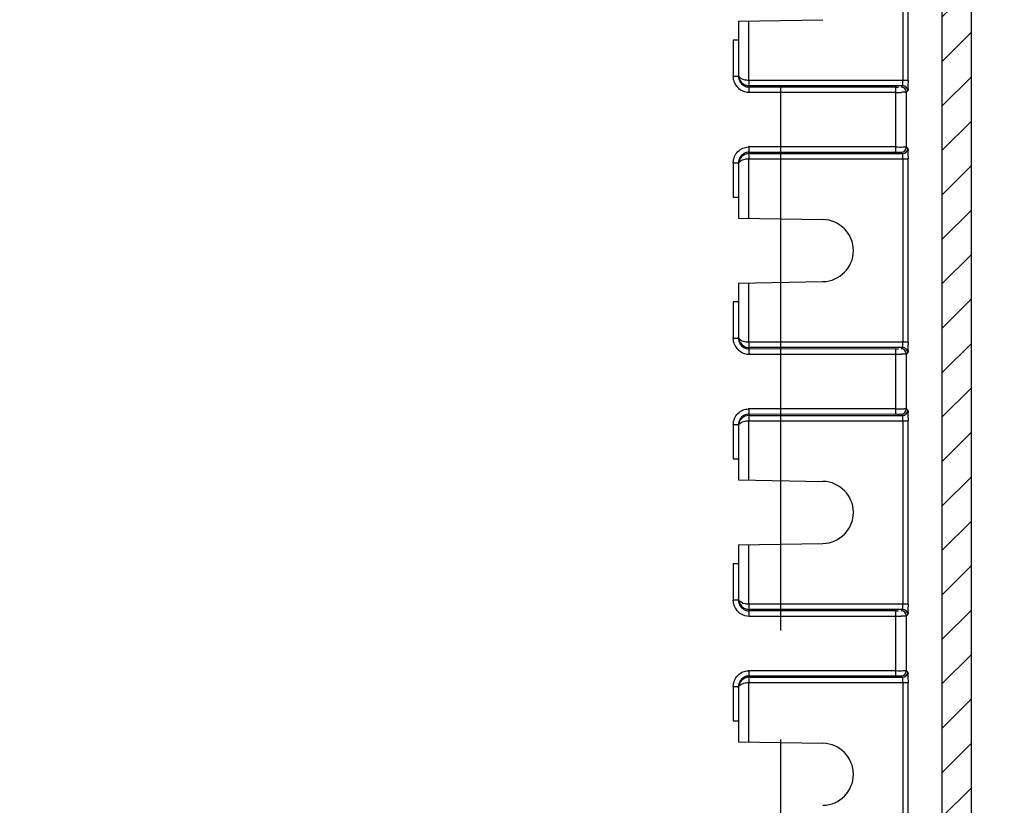
# Model space of a CAD drawing. Extents: x 9 to 413, y 1 to 290.
# Drawn here: x 376 to 392, y 86 to 98 of the extents above; entities that cross this region are included whole.
import ezdxf

# ---------------------------------------------------------------- set-up
doc = ezdxf.new("R2010")
doc.units = 0
doc.header["$LTSCALE"] = 23.1
doc.linetypes.add('CENTER', pattern=[0.6, 0.375, -0.075, 0.075, -0.075])
doc.layers.get('0').update_dxf_attribs({"linetype": 'CONTINUOUS'})
doc.layers.add('DEFAULT_1', color=7, linetype='CENTER')
doc.styles.get("Standard").update_dxf_attribs({"font": 'txt', "width": 0.7})
doc.dimstyles.new('DIMSTYLE_5', dxfattribs={"dimtxt": 3, "dimasz": 2.5, "dimexe": 1, "dimexo": 1.5, "dimgap": 0.75, "dimtad": 1, "dimlfac": 6, "dimtxsty": 'STANDARD', "dimblk": '_ARROW_FILLED', "dimblk1": '_ARROW_FILLED', "dimblk2": '_ARROW_FILLED', "dimcen": 0.09, "dimazin": 3, "dimtp": 0.8, "dimtm": 0.8, "dimtfac": 1, "dimtofl": 0, "dimtmove": 0, "dimatfit": 3, "dimtolj": 1})

# ---------------------------------------------------------------- blocks, each defined once
blk = doc.blocks.new('_ARROW_FILLED')
at = {"color": 0, "linetype": 'BYBLOCK'}
blk.add_solid([(0, 0), (-1, 0.2), (-1, -0.2)], dxfattribs=at)
blk = doc.blocks.new('*D12')
at = {"color": 2, "linetype": 'CONTINUOUS'}
for p, q in [((392.9341959695, 166.5334128637), (400.4758626362, 166.5334128637)), ((399.4758626362, 166.5334128637), (399.4758626362, 121.7000795303)), ((399.4758626362, 76.866746197), (399.4758626362, 121.7000795303)), ((392.9341959695, 76.866746197), (400.4758626362, 76.866746197))]:
    blk.add_line(p, q, dxfattribs=at)
at = {"color": 2, "linetype": 'CONTINUOUS', "xscale": 2.5, "yscale": 2.5, "zscale": 2.5}
for p, rotation in [((399.4758626362, 166.5334128637), 90), ((399.4758626362, 76.866746197), 270)]:
    blk.add_blockref('_ARROW_FILLED', p, dxfattribs=dict(at, rotation=rotation))
at = {"color": 2, "linetype": 'CONTINUOUS', "insert": (395.7258626362, 121.7000795303), "char_height": 3, "width": 33.1071428571, "attachment_point": 2, "rotation": 90}
blk.add_mtext('538{\\Ftxt.shx;\\W1.000000;\\H3.000000; }[21.18]', dxfattribs=at)

msp = doc.modelspace()

# ---------------------------------------------------------------- hatches: boundary and pattern name
at = {"linetype": 'CONTINUOUS'}
h = msp.add_hatch(dxfattribs=at)
h.set_pattern_fill('DEFAULT__9', color=2, scale=0.5, angle=45, style=0, pattern_type=0)
h.set_pattern_definition([(45, (0, 0), (-0.3535533906, 0.3535533906), [])])
edge = h.paths.add_edge_path()
edge.add_line((308.4622891282, 73.9562118768), (308.4622891282, 169.4439471839))
edge.add_arc((308.6289179621, 169.4439597273), 0.1666288344, 89.9969843451, 180.0043130967)
edge.add_line((391.37279854, 169.6105885615), (308.6289267323, 169.6105885615))
edge.add_arc((391.3728073102, 169.4439597273), 0.1666288344, 359.9956869033, 450.0030156549)
edge.add_line((391.5394361442, 73.9562118768), (391.5394361442, 169.4439471839))
edge.add_arc((391.3728073102, 73.9561993333), 0.1666288344, 269.9969843451, 360.0043130967)
edge.add_line((391.37279854, 73.7895704991), (308.6289267323, 73.7895704991))
edge.add_arc((308.6289179621, 73.9561993333), 0.1666288344, 179.9956869033, 270.0030156549)
edge.add_line((308.925606529, 74.9672026441), (308.925606529, 168.4329564165))
edge.add_arc((309.5921205358, 74.9671696435), 0.6665134779999999, 179.9971631552, 270.0046870601)
edge.add_line((390.4095502125, 74.300654243), (309.5921750598, 74.300654243))
edge.add_arc((390.4096047397, 74.9671696467), 0.6665134779999999, 269.9953126682, 360.0028365731999)
edge.add_line((391.0761187433999, 74.9672026441), (391.0761187433999, 168.4329564165))
edge.add_arc((390.4096046474, 168.4329893217), 0.6665134781000001, 359.9971713592, 450.0046793987)
edge.add_line((390.4095502125, 169.0995048177), (309.5921750598, 169.0995048177))
edge.add_arc((309.5921206281, 168.4329893249), 0.6665134781000001, 89.99532087300001, 180.0028289125)

# ---------------------------------------------------------------- linework, layer by layer
at = {"color": 7, "linetype": 'CONTINUOUS'}
for p, q in [((391.5394361442, 73.9562118768), (391.5394361442, 169.4439471839)), ((391.0761187433999, 74.9672026441), (391.0761187433999, 168.4329564165)), ((387.8341959694999, 98.266746197), (389.1761388908, 98.29016989780001)), ((387.8341959694999, 98.266746197), (387.8341959694999, 97.4055290742)), ((387.8341959694999, 97.9670014695), (387.7508626362001, 97.9655468808)), ((387.8341959694999, 95.9946299865), (387.8341959694999, 95.1334128637)), ((387.7508626362001, 95.46845605829999), (387.8341959694999, 95.4670014695)), ((387.8341959694999, 95.1334128637), (389.1761388908, 95.1099891629)), ((387.8341959694999, 94.10007953030001), (389.1761388908, 94.1235032312)), ((387.8341959694999, 94.10007953030001), (387.8341959694999, 93.2388624075)), ((387.8341959694999, 93.80033480290001), (387.7508626362001, 93.7988802141)), ((387.8341959694999, 91.82796331979999), (387.8341959694999, 90.966746197)), ((387.7508626362001, 91.3017893916), (387.8341959694999, 91.30033480290001)), ((387.8341959694999, 90.966746197), (389.1761388908, 90.94332249620001)), ((387.8341959694999, 89.93341286370001), (389.1761388908, 89.95683656450001)), ((387.8341959694999, 89.93341286370001), (387.8341959694999, 89.0721957409)), ((387.8341959694999, 89.63366813620001), (387.7508626362001, 89.6322135474)), ((387.8341959694999, 87.6612966532), (387.8341959694999, 86.80007953030001)), ((387.7508626362001, 87.1351227249), (387.8341959694999, 87.13366813620001)), ((387.8341959694999, 86.80007953030001), (389.1761388908, 86.7766558295))]:
    msp.add_line(p, q, dxfattribs=at)
at = {"color": 9, "linetype": 'CONTINUOUS'}
for p, q in [((390.4495104123, 100.2431880917), (390.4495104123, 97.3236376356)), ((390.5306474349, 97.3236376356), (390.5306474349, 100.2431880917)), ((387.9964998137, 97.3236376356), (387.9964998137, 98.2695792211)), ((387.7508626362001, 97.9655468808), (387.7508626362001, 97.3849572151)), ((387.8341959694999, 97.3849572151), (387.7508626362001, 97.3849572151)), ((390.5306474349, 97.3236376356), (387.9964998137, 97.3236376356)), ((388.0007484236, 97.1349191853), (388.0007864944, 97.2403169943)), ((390.4442673984, 97.2403169943), (388.0007864944, 97.2403169943)), ((390.3394706416, 97.2171713975), (388.0007864944, 97.2182396641)), ((388.0034027694, 97.1343853723), (390.3373182535, 97.1343853723)), ((390.3373563243, 96.1829868599), (390.3373563243, 97.2171722008)), ((390.4442673984, 97.2403169943), (390.4206747582, 97.2185607257)), ((390.5039551211, 97.13524008440001), (390.5275477614, 97.1569963531)), ((390.5039551211, 96.2649189763), (390.5039551211, 97.13524008440001)), ((388.0007864944, 96.15984206629999), (388.0007484236, 96.26523987540001)), ((390.3373182535, 96.2657736883), (388.0034027687, 96.2657736883)), ((390.5275477614, 96.2431627076), (390.5039551211, 96.2649189763)), ((387.9964998137, 96.0765214251), (390.5306474349, 96.0765214251)), ((387.9964998137, 95.1305798395), (387.9964998137, 96.0765214251)), ((388.0007864944, 96.1819193966), (390.3373917881, 96.1829867136)), ((388.0007864944, 96.15984206629999), (390.4442673984, 96.15984206629999)), ((390.4206747582, 96.181598335), (390.4442673984, 96.15984206629999)), ((390.4495104123, 96.0765214251), (390.4495104123, 93.1569709689)), ((390.5306474349, 93.1569709689), (390.5306474349, 96.0765214251)), ((387.7508626362001, 96.01520184559999), (387.8341959694999, 96.01520184559999)), ((387.7508626362001, 96.01520184559999), (387.7508626362001, 95.46845605829999)), ((387.9964998137, 93.1569709689), (387.9964998137, 94.10291255450001)), ((387.7508626362001, 93.7988802141), (387.7508626362001, 93.2182905484)), ((387.8341959694999, 93.2182905484), (387.7508626362001, 93.2182905484)), ((390.5306474349, 93.1569709689), (387.9964998137, 93.1569709689)), ((388.0007484236, 92.96825251860001), (388.0007864944, 93.07365032770001)), ((390.4442673984, 93.07365032770001), (388.0007864944, 93.07365032770001)), ((390.4442673984, 93.07365032770001), (390.4206747582, 93.05189405899999)), ((390.3394706416, 93.0505047309), (388.0007864944, 93.0515729974)), ((388.0034027694, 92.96771870559999), (390.3373182535, 92.96771870559999)), ((390.3373563243, 92.0163201932), (390.3373563243, 93.0505055342)), ((390.5039551211, 92.9685734177), (390.5275477614, 92.99032968639999)), ((390.5039551211, 92.09825230959999), (390.5039551211, 92.9685734177)), ((388.0007864944, 91.9931753997), (388.0007484236, 92.0985732087)), ((388.0007864944, 92.01525273), (390.3373917881, 92.0163200469)), ((388.0007864944, 91.9931753997), (390.4442673984, 91.9931753997)), ((390.3373182535, 92.0991070216), (388.0034027687, 92.0991070216)), ((390.4206747582, 92.0149316684), (390.4442673984, 91.9931753997)), ((390.5275477614, 92.0764960409), (390.5039551211, 92.09825230959999)), ((387.7508626362001, 91.8485351789), (387.8341959694999, 91.8485351789)), ((387.7508626362001, 91.8485351789), (387.7508626362001, 91.3017893916)), ((387.9964998137, 91.9098547584), (390.5306474349, 91.9098547584)), ((387.9964998137, 90.9639131729), (387.9964998137, 91.9098547584)), ((390.4495104123, 91.9098547584), (390.4495104123, 88.99030430229999)), ((390.5306474349, 88.99030430229999), (390.5306474349, 91.9098547584)), ((387.9964998137, 88.99030430229999), (387.9964998137, 89.93624588780001)), ((387.7508626362001, 89.6322135474), (387.7508626362001, 89.0516238818)), ((387.8341959694999, 89.0516238818), (387.7508626362001, 89.0516238818)), ((390.5306474349, 88.99030430229999), (387.9964998137, 88.99030430229999)), ((388.0007484236, 88.8015858519), (388.0007864944, 88.906983661)), ((390.4442673984, 88.906983661), (388.0007864944, 88.906983661)), ((390.3394706416, 88.8838380642), (388.0007864944, 88.88490633069999)), ((390.3373563243, 87.84965352649999), (390.3373563243, 88.8838388675)), ((390.4442673984, 88.906983661), (390.4206747582, 88.8852273923)), ((390.5039551211, 88.8019067511), (390.5275477614, 88.82366301969999)), ((388.0034027694, 88.8010520389), (390.3373182535, 88.8010520389)), ((390.5039551211, 87.93158564299999), (390.5039551211, 88.8019067511)), ((388.0007864944, 87.826508733), (388.0007484236, 87.9319065421)), ((390.3373182535, 87.9324403549), (388.0034027687, 87.9324403549)), ((390.5275477614, 87.9098293743), (390.5039551211, 87.93158564299999)), ((387.9964998137, 87.7431880917), (390.5306474349, 87.7431880917)), ((387.9964998137, 86.79724650620001), (387.9964998137, 87.7431880917)), ((388.0007864944, 87.8485860633), (390.3373917881, 87.84965338020001)), ((388.0007864944, 87.826508733), (390.4442673984, 87.826508733)), ((390.4206747582, 87.8482650017), (390.4442673984, 87.826508733)), ((390.4495104123, 87.7431880917), (390.4495104123, 84.82363763560001)), ((390.5306474349, 84.82363763560001), (390.5306474349, 87.7431880917)), ((387.7508626362001, 87.6818685122), (387.8341959694999, 87.6818685122)), ((387.7508626362001, 87.6818685122), (387.7508626362001, 87.1351227249))]:
    msp.add_line(p, q, dxfattribs=at)
for centre, radius, start, end in [((388.0009244582, 97.38499862), 0.2500832143, 202.6817737524, 270.5665296923), ((390.3438298668, 113.6964934335), 16.5626437447, 269.9774741471, 270.2669640699), ((390.4206023958999, 97.1352080257), 0.08335273139999999, 0.0220368051, 89.9502589622), ((390.4441949411, 97.15696425530001), 0.0833527706, 0.0220636913, 89.9501936066), ((388.0008671568, 96.0172319851), 0.2480123519, 89.41550144130001, 93.7834716928), ((390.4206023638, 96.2649511148), 0.0833527635, 270.0497630938999, 359.9779083484), ((390.4441949411, 96.24319480540001), 0.0833527706, 270.0498063983, 359.9779363039), ((388.0009244582, 93.2183319533), 0.2500832143, 202.6817737524, 270.5665296923), ((390.4441949411, 92.9902975886), 0.0833527706, 0.0220636913, 89.9501936065), ((390.3438298668, 109.5298267594), 16.5626437372, 269.977474147, 270.2669640699), ((390.4206023958999, 92.968541359), 0.08335273139999999, 0.0220368052, 89.9502589622), ((388.0008671568, 91.8505653185), 0.2480123519, 89.415501441, 93.783471693), ((390.4206023638, 92.09828444809999), 0.0833527635, 270.0497630938999, 359.9779083484), ((390.4441949411, 92.07652813879999), 0.0833527706, 270.0498063983, 359.9779363038), ((388.0009244582, 89.0516652866), 0.2500832143, 202.6817737524, 270.5665296923), ((390.4206023958999, 88.80187469239999), 0.08335273139999999, 0.0220368051, 89.9502589623), ((390.4441949411, 88.8236309219), 0.0833527706, 0.0220636913, 89.9501936065), ((390.3438298668, 105.3631600964), 16.562643741, 269.977474147, 270.2669640699), ((388.0008671568, 87.6838986518), 0.2480123519, 89.41550144120002, 93.783471693), ((390.4206023638, 87.9316177815), 0.0833527635, 270.0497630938999, 359.9779083484), ((390.4441949411, 87.90986147209999), 0.0833527706, 270.0498063982001, 359.9779363041)]:
    msp.add_arc(centre, radius, start, end, dxfattribs=at)
at = {"color": 7, "linetype": 'CONTINUOUS'}
for centre, radius, start, end in [((390.3397859292, 101.5662595328), 4.3490881467, 269.9958463369, 270.5248043223), ((389.1675293028, 94.61674619700001), 0.4933181006, 271, 89), ((390.3397859292, 97.39959286620001), 4.3490881467, 269.9958463369, 270.5248043223), ((389.1675293028, 90.4500795303), 0.4933181006, 271, 89), ((390.3397859291001, 93.2329262028), 4.3490881501, 269.9958463371, 270.5248043221), ((389.1675293028, 86.28341286370001), 0.4933181006, 271, 89)]:
    msp.add_arc(centre, radius, start, end, dxfattribs=at)
at = {"color": 9, "linetype": 'CONTINUOUS'}
for points in [[(387.770182479, 97.2885633925), (387.7575486992, 97.3188007715), (387.7508580368, 97.3521866265), (387.7508580315, 97.3849572151)], [(387.7701824772, 96.111595669), (387.7945763627, 96.169979397), (387.8459955444999, 96.22143661969999), (387.9043639632, 96.2458671141)], [(387.9043639632, 96.2458671141), (387.9296767573001, 96.25646195440001), (387.9571208402, 96.2628951399), (387.9845017992, 96.2647038053)], [(387.7508580295, 96.01520184559999), (387.7508580348, 96.04797243450001), (387.7575486973, 96.08135828969999), (387.7701824772, 96.111595669)], [(387.9196056301, 96.0659724485), (387.9445512153, 96.07282709350001), (387.9706329304, 96.07607824700001), (387.9964998137, 96.0764938525)], [(387.770182479, 93.1218967258), (387.7575486992, 93.1521341048), (387.7508580368, 93.18551995979999), (387.7508580315, 93.2182905484)], [(387.8341959694999, 93.2388624075), (387.8341959694999, 93.18298276959999), (387.8705964372, 93.12145724790001), (387.9196056301, 93.09461264049999)], [(387.9196056301, 93.09461264049999), (387.944116645, 93.0811868212), (387.9728393573, 93.0736597909), (388.0007864944, 93.073659131)], [(387.7701824772, 91.9449290023), (387.7945763627, 92.00331273030001), (387.8459955444999, 92.05476995309999), (387.9043639632, 92.0792004475)], [(387.9043639632, 92.0792004475), (387.9296767573001, 92.0897952878), (387.9571208402, 92.0962284732), (387.9845017992, 92.0980371386)], [(387.7508580295, 91.8485351789), (387.7508580348, 91.8813057678), (387.7575486973, 91.9146916231), (387.7701824772, 91.9449290023)], [(387.9196056301, 91.89930578180001), (387.9445512153, 91.9061604268), (387.9706329304, 91.9094115803), (387.9964998137, 91.9098271859)], [(387.770182479, 88.9552300592), (387.7575486992, 88.98546743809999), (387.7508580368, 89.0188532932), (387.7508580315, 89.0516238818)], [(387.8341959694999, 89.0721957409), (387.8341959694999, 89.0163161029), (387.8705964372, 88.95479058120002), (387.9196056301, 88.9279459739)], [(387.9196056301, 88.9279459739), (387.944116645, 88.91452015450001), (387.9728393573, 88.9069931242), (388.0007864944, 88.9069924644)], [(387.7701824772, 87.77826233559999), (387.7945763627, 87.8366460637), (387.8459955444999, 87.8881032864), (387.9043639632, 87.9125337808)], [(387.9043639632, 87.9125337808), (387.9296767573001, 87.9231286211), (387.9571208402, 87.92956180659999), (387.9845017992, 87.93137047190001)], [(387.7508580295, 87.6818685122), (387.7508580348, 87.7146391011), (387.7575486973, 87.74802495639999), (387.7701824772, 87.77826233559999)], [(387.9196056301, 87.7326391151), (387.9445512153, 87.7394937601), (387.9706329304, 87.74274491370001), (387.9964998137, 87.7431605192)]]:
    msp.add_open_spline(points, degree=3, dxfattribs=at)
at = {"color": 7, "linetype": 'CONTINUOUS'}
for points in [[(387.8341955579, 97.38495721940001), (387.834195558, 97.3561959357), (387.842140987, 97.32651841), (387.8565263088, 97.30161311020001)], [(387.8565263088, 97.30161311020001), (387.8709071684, 97.2767155358), (387.8926114207, 97.25499662719999), (387.9175009048, 97.24060177)], [(387.9175009048, 97.24060177), (387.9423841646, 97.22621051280001), (387.9720413255, 97.21825255629999), (388.0007864942, 97.21823942)], [(387.8565262329, 96.0985458192), (387.8421409581, 96.07364054860001), (387.834195558, 96.04396307620001), (387.8341955579, 96.0152018413)], [(387.9175010554, 96.15955737770001), (387.8926114655, 96.14516249389999), (387.8709071224, 96.1234434973), (387.8565262329, 96.0985458192)], [(388.0007864942, 96.1819196407), (387.9720413815, 96.1819065044), (387.9423842816, 96.1739485811), (387.9175010554, 96.15955737770001)], [(387.8341955579, 93.21829055270001), (387.834195558, 93.18952926899999), (387.842140987, 93.1598517433), (387.8565263088, 93.1349464435)], [(387.8565263088, 93.1349464435), (387.8709071684, 93.1100488692), (387.8926114207, 93.08832996049999), (387.9175009048, 93.0739351034)], [(387.9175009048, 93.0739351034), (387.9423841646, 93.05954384610001), (387.9720413255, 93.05158588959999), (388.0007864942, 93.0515727534)], [(387.9175010554, 91.992890711), (387.8926114655, 91.9784958273), (387.8709071224, 91.9567768307), (387.8565262329, 91.9318791525)], [(388.0007864942, 92.01525297399999), (387.9720413815, 92.01523983780001), (387.9423842816, 92.00728191440001), (387.9175010554, 91.992890711)], [(387.8565262329, 91.9318791525), (387.8421409581, 91.906973882), (387.834195558, 91.8772964095), (387.8341955579, 91.84853517459999)], [(387.8341955579, 89.0516238861), (387.834195558, 89.0228626023), (387.842140987, 88.9931850766), (387.8565263088, 88.9682797769)], [(387.8565263088, 88.9682797769), (387.8709071684, 88.9433822025), (387.8926114207, 88.9216632938), (387.9175009048, 88.9072684367)], [(387.9175009048, 88.9072684367), (387.9423841646, 88.8928771795), (387.9720413255, 88.88491922290001), (388.0007864942, 88.8849060867)], [(387.8565262329, 87.76521248579999), (387.8421409581, 87.7403072153), (387.834195558, 87.71062974280001), (387.8341955579, 87.6818685079)], [(387.9175010554, 87.8262240444), (387.8926114655, 87.8118291606), (387.8709071224, 87.790110164), (387.8565262329, 87.76521248579999)], [(388.0007864942, 87.8485863073), (387.9720413815, 87.8485731711), (387.9423842816, 87.8406152477), (387.9175010554, 87.8262240444)]]:
    msp.add_open_spline(points, degree=3, dxfattribs=at)
at = {"color": 9, "linetype": 'CONTINUOUS'}
for points, knots in [([(387.8374776982, 97.3890491044), (387.8364052224, 97.3916629732), (387.8347446956, 97.39708240379998), (387.8341959694999, 97.40272609629999), (387.8341959694999, 97.4055290742)], [0, 0, 0, 0, 0.5019860666, 1, 1, 1, 1]), ([(387.8341959694999, 97.4055290742), (387.8341959694999, 97.3646960631), (387.8683848648, 97.2767572219), (387.9569625131, 97.2403268324), (388.0007864944, 97.24032579770001)], [0, 0, 0, 0, 0.4823347719, 1, 1, 1, 1]), ([(387.9964998137, 97.3236652081), (387.977394643, 97.32404807520001), (387.9215776208999, 97.32972396), (387.8524162694, 97.3526403877), (387.8374776982, 97.3890491044)], [0, 0, 0, 0, 0.3268550825, 1, 1, 1, 1]), ([(387.99650003, 97.3236769789), (387.9961429532, 97.3042300901), (387.9994822622, 97.27730181959998), (387.9931018481, 97.2479675916), (387.996499641, 97.24037350309999)], [0, 0, 0, 0, 0.7004088606000001, 1, 1, 1, 1]), ([(390.4442673984, 97.2403169943), (390.452326118, 97.2425753483), (390.4425464202, 97.28309000290001), (390.4495104123, 97.3041353034), (390.4495104123, 97.3236376356)], [0, 0, 0, 0, 0.300277136, 1, 1, 1, 1]), ([(390.5306474349, 97.3236376356), (390.5306210095, 97.2846397859), (390.5255349683999, 97.23017679430001), (390.5331634368, 97.1725821203), (390.5275477614, 97.1569963531)], [0, 0, 0, 0, 0.7018490895, 1, 1, 1, 1]), ([(390.5039551212, 97.1352394669), (390.4969637155, 97.1320158644), (390.4677083261, 97.1378794335), (390.4409580467, 97.1341255457), (390.421001603, 97.13402947620001)], [0, 0, 0, 0, 0.2783822292, 1, 1, 1, 1]), ([(390.3373182533, 96.26630816139999), (390.3762289969999, 96.2663170509), (390.4300014628, 96.25885526409999), (390.4888454744, 96.27188640799999), (390.5039551212, 96.2649196421)], [0, 0, 0, 0, 0.7004738942000001, 1, 1, 1, 1]), ([(390.5275477614, 96.2431627076), (390.5331802095, 96.22758299590001), (390.5255152536, 96.16997514290001), (390.5306208795, 96.1155192765), (390.5306474349, 96.0765214251)], [0, 0, 0, 0, 0.2981508778, 1, 1, 1, 1]), ([(388.0007864944, 96.1598331541), (387.9569545256, 96.1598348955), (387.8683721236, 96.1233950312), (387.8341959694999, 96.0354555998), (387.8341959694999, 95.9946299865)], [0, 0, 0, 0, 0.5177559732, 1, 1, 1, 1]), ([(387.8341959694999, 95.9946299865), (387.8341959694999, 96.0019249612), (387.8458684942, 96.040872417), (387.8892852513, 96.05764089670001), (387.9196056301, 96.0659724485)], [0, 0, 0, 0, 0.1883098318, 1, 1, 1, 1]), ([(387.9965012968, 96.15978690930001), (387.9895070086, 96.15531590040001), (388.0026074355, 96.1192655621), (387.9964982048, 96.09598259709999), (387.9964998126, 96.07652122879999)], [0, 0, 0, 0, 0.2990070202, 1, 1, 1, 1]), ([(390.3373917881, 96.1829867136), (390.3568552421, 96.18298848100001), (390.3838373986, 96.1798035168), (390.4130595186, 96.1849112478), (390.4206747582, 96.181598335)], [0, 0, 0, 0, 0.7009283672, 1, 1, 1, 1]), ([(390.4495104123, 96.0765214251), (390.4495104123, 96.0960173308), (390.4425407359, 96.11706392219999), (390.4523321795, 96.15758201370001), (390.4442673984, 96.15984206629999)], [0, 0, 0, 0, 0.6994955869, 1, 1, 1, 1]), ([(387.8374776982, 93.2223824377), (387.8364052224, 93.2249963065), (387.8347446956, 93.23041573719999), (387.8341959694999, 93.23605942959999), (387.8341959694999, 93.2388624075)], [0, 0, 0, 0, 0.5019860666, 1, 1, 1, 1]), ([(387.9964998137, 93.1569985415), (387.977394643, 93.1573814086), (387.9215776208999, 93.1630572934), (387.8524162694, 93.18597372100001), (387.8374776982, 93.2223824377)], [0, 0, 0, 0, 0.3268550825, 1, 1, 1, 1]), ([(387.9964998126, 93.1569711652), (387.9964982049, 93.1375097968), (388.002607437, 93.11422683110001), (387.9895070092, 93.0781764942), (387.9965012968, 93.0737054849)], [0, 0, 0, 0, 0.7009929887, 1, 1, 1, 1]), ([(390.4442673984, 93.07365032770001), (390.452326118, 93.0759086816), (390.4425464202, 93.11642333620001), (390.4495104123, 93.1374686367), (390.4495104123, 93.1569709689)], [0, 0, 0, 0, 0.300277136, 1, 1, 1, 1]), ([(390.5306474349, 93.1569709689), (390.5306210095, 93.1179731192), (390.5255349683999, 93.0635101276), (390.5331634368, 93.00591545360001), (390.5275477614, 92.99032968639999)], [0, 0, 0, 0, 0.7018490895, 1, 1, 1, 1]), ([(390.5039551212, 92.96857280020001), (390.4969637155, 92.96534919780001), (390.4677083261, 92.97121276680001), (390.4409580467, 92.96745887899999), (390.421001603, 92.9673628095)], [0, 0, 0, 0, 0.2783822292, 1, 1, 1, 1]), ([(388.0007864944, 91.9931664874), (387.9569545256, 91.99316822879999), (387.8683721236, 91.95672836450001), (387.8341959694999, 91.86878893309999), (387.8341959694999, 91.82796331979999)], [0, 0, 0, 0, 0.5177559732, 1, 1, 1, 1]), ([(387.9965012968, 91.9931202427), (387.9895070086, 91.98864923379999), (388.0026074355, 91.95259889540002), (387.9964982048, 91.92931593040001), (387.9964998126, 91.9098545621)], [0, 0, 0, 0, 0.2990070202, 1, 1, 1, 1]), ([(390.3373182533, 92.0996414947), (390.3762289969999, 92.0996503843), (390.4300014628, 92.0921885974), (390.4888454744, 92.10521974139999), (390.5039551212, 92.09825297540002)], [0, 0, 0, 0, 0.7004738942000001, 1, 1, 1, 1]), ([(390.3373917881, 92.0163200469), (390.3568552421, 92.0163218143), (390.3838373986, 92.0131368501), (390.4130595186, 92.01824458120001), (390.4206747582, 92.0149316684)], [0, 0, 0, 0, 0.7009283672, 1, 1, 1, 1]), ([(390.4495104123, 91.9098547584), (390.4495104123, 91.9293506641), (390.4425407359, 91.9503972555), (390.4523321795, 91.99091534709999), (390.4442673984, 91.9931753997)], [0, 0, 0, 0, 0.6994955869, 1, 1, 1, 1]), ([(390.5275477614, 92.0764960409), (390.5331802095, 92.0609163292), (390.5255152536, 92.0033084762), (390.5306208795, 91.9488526099), (390.5306474349, 91.9098547584)], [0, 0, 0, 0, 0.2981508778, 1, 1, 1, 1]), ([(387.8341959694999, 91.82796331979999), (387.8341959694999, 91.83525829450001), (387.8458684942, 91.87420575040001), (387.8892852513, 91.8909742301), (387.9196056301, 91.89930578180001)], [0, 0, 0, 0, 0.1883098318, 1, 1, 1, 1]), ([(387.8374776982, 89.05571577110001), (387.8364052224, 89.0583296398), (387.8347446956, 89.0637490705), (387.8341959694999, 89.069392763), (387.8341959694999, 89.0721957409)], [0, 0, 0, 0, 0.5019860666, 1, 1, 1, 1]), ([(387.9964998137, 88.99033187479999), (387.977394643, 88.9907147419), (387.9215776208999, 88.9963906267), (387.8524162694, 89.0193070543), (387.8374776982, 89.05571577110001)], [0, 0, 0, 0, 0.3268550825, 1, 1, 1, 1]), ([(387.9964998126, 88.99030449850001), (387.9964982049, 88.97084313010001), (388.002607437, 88.9475601645), (387.9895070092, 88.9115098276), (387.9965012968, 88.9070388182)], [0, 0, 0, 0, 0.7009929887, 1, 1, 1, 1]), ([(390.4442673984, 88.906983661), (390.452326118, 88.909242015), (390.4425464202, 88.9497566695), (390.4495104123, 88.97080197), (390.4495104123, 88.99030430229999)], [0, 0, 0, 0, 0.300277136, 1, 1, 1, 1]), ([(390.5306474349, 88.99030430229999), (390.5306210095, 88.95130645260001), (390.5255349683999, 88.8968434609), (390.5331634368, 88.839248787), (390.5275477614, 88.82366301969999)], [0, 0, 0, 0, 0.7018490895, 1, 1, 1, 1]), ([(390.5039551212, 88.8019061336), (390.4969637155, 88.79868253110001), (390.4677083261, 88.8045461001), (390.4409580467, 88.8007922123), (390.421001603, 88.80069614290001)], [0, 0, 0, 0, 0.2783822292, 1, 1, 1, 1]), ([(390.3373182533, 87.9329748281), (390.3762289969999, 87.9329837176), (390.4300014628, 87.9255219307), (390.4888454744, 87.9385530747), (390.5039551212, 87.9315863088)], [0, 0, 0, 0, 0.7004738942000001, 1, 1, 1, 1]), ([(390.5275477614, 87.9098293743), (390.5331802095, 87.8942496626), (390.5255152536, 87.83664180950001), (390.5306208795, 87.78218594319999), (390.5306474349, 87.7431880917)], [0, 0, 0, 0, 0.2981508778, 1, 1, 1, 1]), ([(388.0007864944, 87.8264998207), (387.9569545256, 87.82650156209999), (387.8683721236, 87.79006169790001), (387.8341959694999, 87.7021222665), (387.8341959694999, 87.6612966532)], [0, 0, 0, 0, 0.5177559732, 1, 1, 1, 1]), ([(387.8341959694999, 87.6612966532), (387.8341959694999, 87.66859162790001), (387.8458684942, 87.70753908370001), (387.8892852513, 87.7243075634), (387.9196056301, 87.7326391151)], [0, 0, 0, 0, 0.1883098318, 1, 1, 1, 1]), ([(387.996499641, 87.8264522244), (387.9931018553, 87.8188581325), (387.9994822537, 87.7895239115), (387.9961429535, 87.76259563709999), (387.99650003, 87.7431487485)], [0, 0, 0, 0, 0.2995911468, 1, 1, 1, 1]), ([(390.3373917881, 87.84965338020001), (390.3568552421, 87.8496551477), (390.3838373986, 87.8464701834), (390.4130595186, 87.85157791450001), (390.4206747582, 87.8482650017)], [0, 0, 0, 0, 0.7009283672, 1, 1, 1, 1]), ([(390.4495104123, 87.7431880917), (390.4495104123, 87.7626839975), (390.4425407359, 87.7837305888), (390.4523321795, 87.8242486804), (390.4442673984, 87.826508733)], [0, 0, 0, 0, 0.6994955869, 1, 1, 1, 1])]:
    msp.add_open_spline(points, degree=3, knots=knots, dxfattribs=at)
at = {"layer": 'DEFAULT_1', "color": 7, "linetype": 'CENTER'}
msp.add_line((388.5008626362001, 166.5334128637), (388.5008626362001, 76.7960569606), dxfattribs=at)

# ---------------------------------------------------------------- dimensions: what is measured, and where the dimension line sits
at = {"color": 2, "linetype": 'CONTINUOUS'}
dim = msp.add_linear_dim(base=(399.4758626362, 76.866746197), p1=(391.4341959695, 166.5334128637), p2=(391.4341959695, 76.866746197), angle=270, dimstyle='DIMSTYLE_5', dxfattribs=at)
dim.commit()
dim.dimension.update_dxf_attribs({"geometry": '*D12', "text_midpoint": (399.4758626362, 121.7000795303), "dimtype": 160})

doc.saveas('drawing.dxf')
